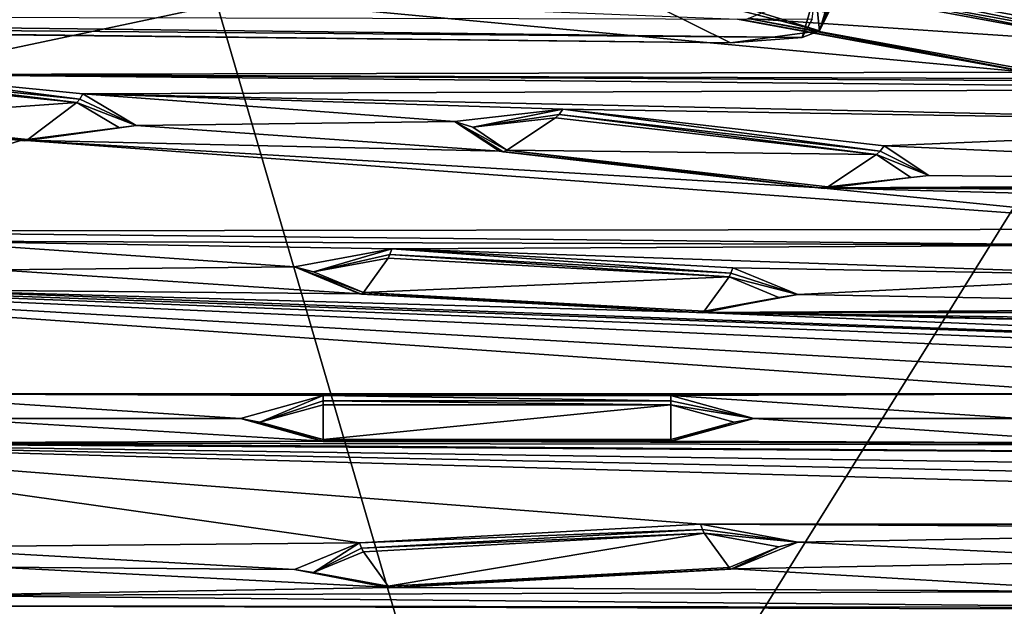
# Model space of a CAD drawing. Units: millimetres. Extents: x -244 to 208, y -501 to 10.
# Drawn here: x -123 to -112, y -113 to -106 of the extents above; entities that cross this region are included whole.
import ezdxf

# ---------------------------------------------------------------- set-up
doc = ezdxf.new("R2010")
doc.units = ezdxf.units.MM
doc.header["$LTSCALE"] = 52.148148
for name, color, linetype in [('3156', 7, 'CONTINUOUS'), ('3157', 7, 'CONTINUOUS'), ('3168', 7, 'CONTINUOUS'), ('3174', 7, 'CONTINUOUS'), ('4098', 7, 'CONTINUOUS'), ('4099', 7, 'CONTINUOUS'), ('4946', 7, 'CONTINUOUS'), ('5034', 7, 'CONTINUOUS'), ('5035', 7, 'CONTINUOUS'), ('5037', 7, 'CONTINUOUS'), ('5039', 7, 'CONTINUOUS'), ('5040', 7, 'CONTINUOUS'), ('5041', 7, 'CONTINUOUS'), ('5042', 7, 'CONTINUOUS'), ('5043', 7, 'CONTINUOUS'), ('5044', 7, 'CONTINUOUS'), ('5045', 7, 'CONTINUOUS'), ('5046', 7, 'CONTINUOUS'), ('5047', 7, 'CONTINUOUS'), ('5048', 7, 'CONTINUOUS'), ('5049', 7, 'CONTINUOUS'), ('5050', 7, 'CONTINUOUS'), ('5051', 7, 'CONTINUOUS'), ('5052', 7, 'CONTINUOUS'), ('5053', 7, 'CONTINUOUS'), ('5054', 7, 'CONTINUOUS'), ('5055', 7, 'CONTINUOUS'), ('5056', 7, 'CONTINUOUS'), ('5057', 7, 'CONTINUOUS'), ('5058', 7, 'CONTINUOUS'), ('5118', 7, 'CONTINUOUS'), ('5119', 7, 'CONTINUOUS'), ('5120', 7, 'CONTINUOUS'), ('5121', 7, 'CONTINUOUS')]:
    doc.layers.add(name, color=color, linetype=linetype)

msp = doc.modelspace()

# ---------------------------------------------------------------- linework, layer by layer
at = {"layer": '3156', "color": 254, "linetype": 'Continuous', "true_color": 0xe6e6e6}
for points in [[(-116.634, -105.751, 6.942), (-144.525, -106.296, -2.581), (-114.878, -106.625, 2.083), (-116.634, -105.751, 6.942)], [(-144.525, -106.296, -2.581), (-142.145, -106.317, -2.583), (-114.878, -106.625, 2.083), (-144.525, -106.296, -2.581)], [(-114.878, -106.625, 2.083), (-142.145, -106.317, -2.583), (-139.008, -106.344, -2.585), (-114.878, -106.625, 2.083)], [(-114.015, -106.561, -2.608), (-114.878, -106.625, 2.083), (-139.008, -106.344, -2.585), (-114.015, -106.561, -2.608)]]:
    msp.add_3dface(points, dxfattribs=at)
at = {"layer": '3157', "color": 254, "linetype": 'Continuous', "true_color": 0xe6e6e6}
for points in [[(-116.634, -105.751, 6.942), (-113.803, -106.478, -2.578), (-116.452, -105.659, 7), (-116.634, -105.751, 6.942)], [(-116.634, -105.751, 6.942), (-114.878, -106.625, 2.083), (-113.803, -106.478, -2.578), (-116.634, -105.751, 6.942)], [(-113.803, -106.478, -2.578), (-113.714, -106.263, -2.545), (-116.452, -105.659, 7), (-113.803, -106.478, -2.578)], [(-114.878, -106.625, 2.083), (-114.015, -106.561, -2.608), (-113.803, -106.478, -2.578), (-114.878, -106.625, 2.083)]]:
    msp.add_3dface(points, dxfattribs=at)
at = {"layer": '3168', "color": 254, "linetype": 'Continuous', "true_color": 0xe6e6e6}
for points in [[(-114.015, -106.561, -2.608), (-139.008, -106.344, -2.585), (-136.922, -106.285, -3.241), (-114.015, -106.561, -2.608)], [(-114.015, -106.561, -2.608), (-136.922, -106.285, -3.241), (-113.891, -106.338, -4.2), (-114.015, -106.561, -2.608)]]:
    msp.add_3dface(points, dxfattribs=at)
at = {"layer": '3174', "color": 254, "linetype": 'Continuous', "true_color": 0xe6e6e6}
for points in [[(-113.548, -105.715, -5.691), (-113.803, -106.478, -2.578), (-113.64, -105.925, -5.744), (-113.548, -105.715, -5.691)], [(-113.803, -106.478, -2.578), (-113.548, -105.715, -5.691), (-113.589, -106.044, -4.125), (-113.803, -106.478, -2.578)], [(-113.803, -106.478, -2.578), (-113.851, -106.006, -5.764), (-113.64, -105.925, -5.744), (-113.803, -106.478, -2.578)], [(-113.803, -106.478, -2.578), (-114.015, -106.561, -2.608), (-113.851, -106.006, -5.764), (-113.803, -106.478, -2.578)], [(-114.015, -106.561, -2.608), (-113.891, -106.338, -4.2), (-113.851, -106.006, -5.764), (-114.015, -106.561, -2.608)], [(-113.714, -106.263, -2.545), (-113.803, -106.478, -2.578), (-113.589, -106.044, -4.125), (-113.714, -106.263, -2.545)]]:
    msp.add_3dface(points, dxfattribs=at)
at = {"layer": '4098', "color": 7, "linetype": 'Continuous'}
for points in [[(-135.275, -110.853, 724.459), (-117.521, -118.35, 750.606), (-123.494, -97.902, 750.239), (-135.275, -110.853, 724.459)], [(-123.494, -97.902, 750.239), (-117.521, -118.35, 750.606), (-106.854, -101.216, 761.742), (-123.494, -97.902, 750.239)], [(-117.521, -118.35, 750.606), (-86.8, -121.259, 760.749), (-106.854, -101.216, 761.742), (-117.521, -118.35, 750.606)]]:
    msp.add_3dface(points, dxfattribs=at)
at = {"layer": '4099', "color": 7, "linetype": 'Continuous'}
msp.add_3dface([(-129.542, -114.862, 737.496), (-117.521, -118.35, 750.606), (-135.275, -110.853, 724.459), (-129.542, -114.862, 737.496)], dxfattribs=at)
at = {"layer": '4946', "color": 7, "linetype": 'Continuous'}
for points in [[(-126.534, -105.387, 691.5), (-120.767, -106.097, 693.977), (-125.053, -107.006, 697.147), (-126.534, -105.387, 691.5)], [(-113.682, -105.876, 693.208), (-101.485, -106.094, 693.966), (-110.19, -106.52, 695.451), (-113.682, -105.876, 693.208)], [(-120.767, -106.097, 693.977), (-111.303, -106.979, 697.053), (-125.053, -107.006, 697.147), (-120.767, -106.097, 693.977)], [(-114.795, -106.336, 694.81), (-111.303, -106.979, 697.053), (-120.767, -106.097, 693.977), (-114.795, -106.336, 694.81)], [(-111.303, -106.979, 697.053), (-98.84, -107.097, 697.466), (-125.053, -107.006, 697.147), (-111.303, -106.979, 697.053)], [(-98.84, -107.097, 697.466), (-105.179, -107.112, 697.517), (-125.053, -107.006, 697.147), (-98.84, -107.097, 697.466)], [(-105.179, -107.112, 697.517), (-106.683, -107.178, 697.746), (-125.053, -107.006, 697.147), (-105.179, -107.112, 697.517)], [(-125.053, -107.006, 697.147), (-106.683, -107.178, 697.746), (-122.704, -107.241, 697.969), (-125.053, -107.006, 697.147)], [(-106.683, -107.178, 697.746), (-106.445, -107.592, 699.193), (-122.704, -107.241, 697.969), (-106.683, -107.178, 697.746)], [(-106.445, -107.592, 699.193), (-116.905, -107.424, 698.604), (-122.704, -107.241, 697.969), (-106.445, -107.592, 699.193)], [(-116.905, -107.424, 698.604), (-118.213, -107.573, 699.125), (-122.704, -107.241, 697.969), (-116.905, -107.424, 698.604)], [(-122.704, -107.241, 697.969), (-118.213, -107.573, 699.125), (-122.06, -107.622, 699.296), (-122.704, -107.241, 697.969)], [(-116.905, -107.424, 698.604), (-106.445, -107.592, 699.193), (-113.024, -107.867, 700.149), (-116.905, -107.424, 698.604)], [(-125.79, -107.564, 699.093), (-123.441, -107.8, 699.915), (-127.088, -108.9, 703.752), (-125.79, -107.564, 699.093)], [(-122.06, -107.622, 699.296), (-117.671, -107.934, 700.383), (-123.441, -107.8, 699.915), (-122.06, -107.622, 699.296)], [(-118.213, -107.573, 699.125), (-117.671, -107.934, 700.383), (-122.06, -107.622, 699.296), (-118.213, -107.573, 699.125)], [(-106.445, -107.592, 699.193), (-102.805, -108.322, 701.735), (-113.024, -107.867, 700.149), (-106.445, -107.592, 699.193)], [(-123.441, -107.8, 699.915), (-108.817, -108.875, 703.667), (-127.088, -108.9, 703.752), (-123.441, -107.8, 699.915)], [(-113.791, -108.377, 701.928), (-108.817, -108.875, 703.667), (-123.441, -107.8, 699.915), (-113.791, -108.377, 701.928)], [(-117.671, -107.934, 700.383), (-113.791, -108.377, 701.928), (-123.441, -107.8, 699.915), (-117.671, -107.934, 700.383)], [(-113.024, -107.867, 700.149), (-102.805, -108.322, 701.735), (-112.483, -108.227, 701.406), (-113.024, -107.867, 700.149)], [(-112.483, -108.227, 701.406), (-102.805, -108.322, 701.735), (-113.791, -108.377, 701.928), (-112.483, -108.227, 701.406)], [(-113.791, -108.377, 701.928), (-102.805, -108.322, 701.735), (-95.285, -108.344, 701.815), (-113.791, -108.377, 701.928)], [(-96.507, -108.484, 702.302), (-113.791, -108.377, 701.928), (-95.285, -108.344, 701.815), (-96.507, -108.484, 702.302)], [(-108.817, -108.875, 703.667), (-113.791, -108.377, 701.928), (-97.013, -108.821, 703.476), (-108.817, -108.875, 703.667)], [(-97.013, -108.821, 703.476), (-113.791, -108.377, 701.928), (-96.507, -108.484, 702.302), (-97.013, -108.821, 703.476)], [(-108.817, -108.875, 703.667), (-110.174, -109.066, 704.332), (-127.088, -108.9, 703.752), (-108.817, -108.875, 703.667)], [(-127.088, -108.9, 703.752), (-110.174, -109.066, 704.332), (-124.626, -109.019, 704.169), (-127.088, -108.9, 703.752)], [(-110.174, -109.066, 704.332), (-118.97, -109.114, 704.5), (-124.626, -109.019, 704.169), (-110.174, -109.066, 704.332)], [(-118.97, -109.114, 704.5), (-120.147, -109.331, 705.256), (-124.626, -109.019, 704.169), (-118.97, -109.114, 704.5)], [(-124.626, -109.019, 704.169), (-120.147, -109.331, 705.256), (-123.753, -109.364, 705.369), (-124.626, -109.019, 704.169)], [(-110.174, -109.066, 704.332), (-109.483, -109.44, 705.637), (-118.97, -109.114, 704.5), (-110.174, -109.066, 704.332)], [(-118.97, -109.114, 704.5), (-109.483, -109.44, 705.637), (-114.851, -109.34, 705.287), (-118.97, -109.114, 704.5)], [(-131.264, -109.408, 705.523), (-105.8, -110.863, 710.597), (-110.3, -110.863, 710.597), (-131.264, -109.408, 705.523)], [(-105.8, -110.863, 710.597), (-131.264, -109.408, 705.523), (-100.022, -110.823, 710.458), (-105.8, -110.863, 710.597)], [(-131.264, -109.408, 705.523), (-110.3, -110.863, 710.597), (-125.4, -110.863, 710.597), (-131.264, -109.408, 705.523)], [(-131.264, -109.408, 705.523), (-125.001, -109.605, 706.21), (-95.8, -110.683, 709.972), (-131.264, -109.408, 705.523)], [(-100.022, -110.823, 710.458), (-131.264, -109.408, 705.523), (-98.8, -110.683, 709.972), (-100.022, -110.823, 710.458)], [(-98.8, -110.683, 709.972), (-131.264, -109.408, 705.523), (-95.8, -110.683, 709.972), (-98.8, -110.683, 709.972)], [(-123.753, -109.364, 705.369), (-119.361, -109.656, 706.388), (-125.001, -109.605, 706.21), (-123.753, -109.364, 705.369)], [(-120.147, -109.331, 705.256), (-119.361, -109.656, 706.388), (-123.753, -109.364, 705.369), (-120.147, -109.331, 705.256)], [(-114.851, -109.34, 705.287), (-109.483, -109.44, 705.637), (-114.065, -109.665, 706.419), (-114.851, -109.34, 705.287)], [(-109.483, -109.44, 705.637), (-105.203, -109.824, 706.974), (-114.065, -109.665, 706.419), (-109.483, -109.44, 705.637)], [(-119.361, -109.656, 706.388), (-115.242, -109.882, 707.176), (-125.001, -109.605, 706.21), (-119.361, -109.656, 706.388)], [(-125.001, -109.605, 706.21), (-115.242, -109.882, 707.176), (-95.8, -110.683, 709.972), (-125.001, -109.605, 706.21)], [(-114.065, -109.665, 706.419), (-105.203, -109.824, 706.974), (-115.242, -109.882, 707.176), (-114.065, -109.665, 706.419)], [(-115.242, -109.882, 707.176), (-105.203, -109.824, 706.974), (-93.164, -109.882, 707.176), (-115.242, -109.882, 707.176)], [(-115.242, -109.882, 707.176), (-93.164, -109.882, 707.176), (-45.7, -110.863, 710.597), (-115.242, -109.882, 707.176)], [(-95.8, -110.683, 709.972), (-115.242, -109.882, 707.176), (-77.8, -110.683, 709.972), (-95.8, -110.683, 709.972)], [(-115.242, -109.882, 707.176), (-45.7, -110.863, 710.597), (-74.8, -110.683, 709.972), (-115.242, -109.882, 707.176)], [(-77.8, -110.683, 709.972), (-115.242, -109.882, 707.176), (-74.8, -110.683, 709.972), (-77.8, -110.683, 709.972)], [(-110.3, -110.863, 710.597), (-115.6, -110.883, 710.67), (-125.4, -110.863, 710.597), (-110.3, -110.863, 710.597)], [(-115.6, -110.883, 710.67), (-119.8, -110.883, 710.67), (-125.4, -110.863, 710.597), (-115.6, -110.883, 710.67)], [(-119.8, -110.883, 710.67), (-120.801, -111.16, 711.633), (-125.4, -110.863, 710.597), (-119.8, -110.883, 710.67)], [(-125.4, -110.863, 710.597), (-120.801, -111.16, 711.633), (-124.323, -111.16, 711.633), (-125.4, -110.863, 710.597)], [(-110.3, -110.863, 710.597), (-111.377, -111.16, 711.633), (-115.6, -110.883, 710.67), (-110.3, -110.863, 710.597)], [(-115.6, -110.883, 710.67), (-111.377, -111.16, 711.633), (-114.599, -111.16, 711.633), (-115.6, -110.883, 710.67)], [(-124.323, -111.16, 711.633), (-119.8, -111.436, 712.595), (-125.4, -111.457, 712.668), (-124.323, -111.16, 711.633)], [(-120.801, -111.16, 711.633), (-119.8, -111.436, 712.595), (-124.323, -111.16, 711.633), (-120.801, -111.16, 711.633)], [(-114.599, -111.16, 711.633), (-110.3, -111.457, 712.668), (-115.6, -111.436, 712.595), (-114.599, -111.16, 711.633)], [(-111.377, -111.16, 711.633), (-110.3, -111.457, 712.668), (-114.599, -111.16, 711.633), (-111.377, -111.16, 711.633)], [(-115.242, -112.437, 716.089), (-119.361, -112.663, 716.877), (-127.9, -111.457, 712.668), (-115.242, -112.437, 716.089)], [(-127.9, -111.457, 712.668), (-119.361, -112.663, 716.877), (-125.001, -112.715, 717.056), (-127.9, -111.457, 712.668)], [(-115.242, -112.437, 716.089), (-127.9, -111.457, 712.668), (-93.164, -112.437, 716.089), (-115.242, -112.437, 716.089)], [(-127.9, -111.457, 712.668), (-125.4, -111.457, 712.668), (-98.8, -111.636, 713.293), (-127.9, -111.457, 712.668)], [(-127.9, -111.457, 712.668), (-98.8, -111.636, 713.293), (-58.358, -112.437, 716.089), (-127.9, -111.457, 712.668)], [(-93.164, -112.437, 716.089), (-127.9, -111.457, 712.668), (-80.436, -112.437, 716.089), (-93.164, -112.437, 716.089)], [(-127.9, -111.457, 712.668), (-58.358, -112.437, 716.089), (-80.436, -112.437, 716.089), (-127.9, -111.457, 712.668)], [(-125.4, -111.457, 712.668), (-119.8, -111.436, 712.595), (-100.022, -111.496, 712.807), (-125.4, -111.457, 712.668)], [(-98.8, -111.636, 713.293), (-125.4, -111.457, 712.668), (-100.022, -111.496, 712.807), (-98.8, -111.636, 713.293)], [(-115.6, -111.436, 712.595), (-110.3, -111.457, 712.668), (-119.8, -111.436, 712.595), (-115.6, -111.436, 712.595)], [(-119.8, -111.436, 712.595), (-110.3, -111.457, 712.668), (-100.022, -111.496, 712.807), (-119.8, -111.436, 712.595)], [(-115.242, -112.437, 716.089), (-105.203, -112.495, 716.291), (-114.065, -112.654, 716.846), (-115.242, -112.437, 716.089)], [(-105.203, -112.495, 716.291), (-115.242, -112.437, 716.089), (-93.164, -112.437, 716.089), (-105.203, -112.495, 716.291)], [(-105.203, -112.495, 716.291), (-109.483, -112.879, 717.628), (-114.065, -112.654, 716.846), (-105.203, -112.495, 716.291)], [(-114.065, -112.654, 716.846), (-109.483, -112.879, 717.628), (-114.851, -112.979, 717.978), (-114.065, -112.654, 716.846)], [(-119.361, -112.663, 716.877), (-120.147, -112.988, 718.009), (-125.001, -112.715, 717.056), (-119.361, -112.663, 716.877)], [(-125.001, -112.715, 717.056), (-120.147, -112.988, 718.009), (-123.753, -112.956, 717.896), (-125.001, -112.715, 717.056)], [(-109.483, -112.879, 717.628), (-110.174, -113.253, 718.933), (-114.851, -112.979, 717.978), (-109.483, -112.879, 717.628)], [(-123.753, -112.956, 717.896), (-118.97, -113.205, 718.765), (-124.626, -113.3, 719.096), (-123.753, -112.956, 717.896)], [(-120.147, -112.988, 718.009), (-118.97, -113.205, 718.765), (-123.753, -112.956, 717.896), (-120.147, -112.988, 718.009)], [(-114.851, -112.979, 717.978), (-110.174, -113.253, 718.933), (-118.97, -113.205, 718.765), (-114.851, -112.979, 717.978)], [(-118.97, -113.205, 718.765), (-110.174, -113.253, 718.933), (-124.626, -113.3, 719.096), (-118.97, -113.205, 718.765)], [(-110.174, -113.253, 718.933), (-108.817, -113.444, 719.598), (-124.626, -113.3, 719.096), (-110.174, -113.253, 718.933)], [(-124.626, -113.3, 719.096), (-108.817, -113.444, 719.598), (-127.088, -113.419, 719.513), (-124.626, -113.3, 719.096)], [(-130.808, -113.635, 720.267), (-127.088, -113.419, 719.513), (-97.013, -113.498, 719.789), (-130.808, -113.635, 720.267)], [(-127.088, -113.419, 719.513), (-108.817, -113.444, 719.598), (-97.013, -113.498, 719.789), (-127.088, -113.419, 719.513)]]:
    msp.add_3dface(points, dxfattribs=at)
at = {"layer": '5034', "color": 7, "linetype": 'Continuous'}
for points in [[(-114.664, -106.328, 694.607), (-113.813, -105.977, 693.384), (-110.321, -106.62, 695.627), (-114.664, -106.328, 694.607)], [(-111.172, -106.971, 696.85), (-114.664, -106.328, 694.607), (-110.321, -106.62, 695.627), (-111.172, -106.971, 696.85)]]:
    msp.add_3dface(points, dxfattribs=at)
at = {"layer": '5035', "color": 7, "linetype": 'Continuous'}
for points in [[(-113.746, -105.938, 693.291), (-113.682, -105.876, 693.208), (-110.254, -106.581, 695.534), (-113.746, -105.938, 693.291)], [(-113.682, -105.876, 693.208), (-110.19, -106.52, 695.451), (-110.254, -106.581, 695.534), (-113.682, -105.876, 693.208)], [(-110.321, -106.62, 695.627), (-113.813, -105.977, 693.384), (-113.746, -105.938, 693.291), (-110.321, -106.62, 695.627)], [(-110.321, -106.62, 695.627), (-113.746, -105.938, 693.291), (-110.254, -106.581, 695.534), (-110.321, -106.62, 695.627)]]:
    msp.add_3dface(points, dxfattribs=at)
at = {"layer": '5037', "color": 7, "linetype": 'Continuous'}
for points in [[(-111.303, -106.979, 697.053), (-114.795, -106.336, 694.81), (-114.731, -106.344, 694.707), (-111.303, -106.979, 697.053)], [(-114.664, -106.328, 694.607), (-111.239, -106.987, 696.95), (-114.731, -106.344, 694.707), (-114.664, -106.328, 694.607)], [(-111.239, -106.987, 696.95), (-111.303, -106.979, 697.053), (-114.731, -106.344, 694.707), (-111.239, -106.987, 696.95)], [(-114.664, -106.328, 694.607), (-111.172, -106.971, 696.85), (-111.239, -106.987, 696.95), (-114.664, -106.328, 694.607)]]:
    msp.add_3dface(points, dxfattribs=at)
at = {"layer": '5039', "color": 7, "linetype": 'Continuous'}
for points in [[(-117.994, -107.644, 699.196), (-116.995, -107.53, 698.8), (-117.581, -107.92, 700.16), (-117.994, -107.644, 699.196)], [(-117.581, -107.92, 700.16), (-116.995, -107.53, 698.8), (-113.115, -107.973, 700.345), (-117.581, -107.92, 700.16)], [(-113.701, -108.363, 701.705), (-117.581, -107.92, 700.16), (-113.115, -107.973, 700.345), (-113.701, -108.363, 701.705)], [(-112.702, -108.25, 701.309), (-113.701, -108.363, 701.705), (-113.115, -107.973, 700.345), (-112.702, -108.25, 701.309)]]:
    msp.add_3dface(points, dxfattribs=at)
at = {"layer": '5040', "color": 7, "linetype": 'Continuous'}
for points in [[(-116.949, -107.488, 698.696), (-116.905, -107.424, 698.604), (-113.069, -107.931, 700.241), (-116.949, -107.488, 698.696)], [(-116.905, -107.424, 698.604), (-113.024, -107.867, 700.149), (-113.069, -107.931, 700.241), (-116.905, -107.424, 698.604)], [(-113.115, -107.973, 700.345), (-116.995, -107.53, 698.8), (-116.949, -107.488, 698.696), (-113.115, -107.973, 700.345)], [(-113.115, -107.973, 700.345), (-116.949, -107.488, 698.696), (-113.069, -107.931, 700.241), (-113.115, -107.973, 700.345)]]:
    msp.add_3dface(points, dxfattribs=at)
at = {"layer": '5041', "color": 7, "linetype": 'Continuous'}
for points in [[(-113.024, -107.867, 700.149), (-112.483, -108.227, 701.406), (-113.069, -107.931, 700.241), (-113.024, -107.867, 700.149)], [(-112.483, -108.227, 701.406), (-113.115, -107.973, 700.345), (-113.069, -107.931, 700.241), (-112.483, -108.227, 701.406)], [(-112.483, -108.227, 701.406), (-112.702, -108.25, 701.309), (-113.115, -107.973, 700.345), (-112.483, -108.227, 701.406)], [(-112.483, -108.227, 701.406), (-113.791, -108.377, 701.928), (-112.702, -108.25, 701.309), (-112.483, -108.227, 701.406)], [(-112.702, -108.25, 701.309), (-113.791, -108.377, 701.928), (-113.747, -108.382, 701.815), (-112.702, -108.25, 701.309)], [(-113.701, -108.363, 701.705), (-112.702, -108.25, 701.309), (-113.747, -108.382, 701.815), (-113.701, -108.363, 701.705)]]:
    msp.add_3dface(points, dxfattribs=at)
at = {"layer": '5042', "color": 7, "linetype": 'Continuous'}
for points in [[(-113.791, -108.377, 701.928), (-117.671, -107.934, 700.383), (-117.627, -107.939, 700.27), (-113.791, -108.377, 701.928)], [(-117.581, -107.92, 700.16), (-113.747, -108.382, 701.815), (-117.627, -107.939, 700.27), (-117.581, -107.92, 700.16)], [(-113.747, -108.382, 701.815), (-113.791, -108.377, 701.928), (-117.627, -107.939, 700.27), (-113.747, -108.382, 701.815)], [(-117.581, -107.92, 700.16), (-113.701, -108.363, 701.705), (-113.747, -108.382, 701.815), (-117.581, -107.92, 700.16)]]:
    msp.add_3dface(points, dxfattribs=at)
at = {"layer": '5043', "color": 7, "linetype": 'Continuous'}
for points in [[(-118.213, -107.573, 699.125), (-116.905, -107.424, 698.604), (-117.994, -107.644, 699.196), (-118.213, -107.573, 699.125)], [(-117.994, -107.644, 699.196), (-116.905, -107.424, 698.604), (-116.949, -107.488, 698.696), (-117.994, -107.644, 699.196)], [(-116.995, -107.53, 698.8), (-117.994, -107.644, 699.196), (-116.949, -107.488, 698.696), (-116.995, -107.53, 698.8)], [(-117.671, -107.934, 700.383), (-118.213, -107.573, 699.125), (-117.627, -107.939, 700.27), (-117.671, -107.934, 700.383)], [(-118.213, -107.573, 699.125), (-117.994, -107.644, 699.196), (-117.581, -107.92, 700.16), (-118.213, -107.573, 699.125)], [(-118.213, -107.573, 699.125), (-117.581, -107.92, 700.16), (-117.627, -107.939, 700.27), (-118.213, -107.573, 699.125)]]:
    msp.add_3dface(points, dxfattribs=at)
at = {"layer": '5044', "color": 7, "linetype": 'Continuous'}
for points in [[(-119.916, -109.39, 705.284), (-119.017, -109.225, 704.709), (-119.315, -109.638, 706.152), (-119.916, -109.39, 705.284)], [(-119.315, -109.638, 706.152), (-119.017, -109.225, 704.709), (-114.897, -109.45, 705.497), (-119.315, -109.638, 706.152)], [(-115.196, -109.864, 706.94), (-119.315, -109.638, 706.152), (-114.897, -109.45, 705.497), (-115.196, -109.864, 706.94)], [(-114.296, -109.699, 706.365), (-115.196, -109.864, 706.94), (-114.897, -109.45, 705.497), (-114.296, -109.699, 706.365)]]:
    msp.add_3dface(points, dxfattribs=at)
at = {"layer": '5045', "color": 7, "linetype": 'Continuous'}
for points in [[(-114.897, -109.45, 705.497), (-119.017, -109.225, 704.709), (-118.993, -109.18, 704.599), (-114.897, -109.45, 705.497)], [(-118.993, -109.18, 704.599), (-118.97, -109.114, 704.5), (-114.874, -109.406, 705.386), (-118.993, -109.18, 704.599)], [(-114.897, -109.45, 705.497), (-118.993, -109.18, 704.599), (-114.874, -109.406, 705.386), (-114.897, -109.45, 705.497)], [(-118.97, -109.114, 704.5), (-114.851, -109.34, 705.287), (-114.874, -109.406, 705.386), (-118.97, -109.114, 704.5)]]:
    msp.add_3dface(points, dxfattribs=at)
at = {"layer": '5046', "color": 7, "linetype": 'Continuous'}
for points in [[(-114.065, -109.665, 706.419), (-114.897, -109.45, 705.497), (-114.874, -109.406, 705.386), (-114.065, -109.665, 706.419)], [(-114.851, -109.34, 705.287), (-114.065, -109.665, 706.419), (-114.874, -109.406, 705.386), (-114.851, -109.34, 705.287)], [(-114.065, -109.665, 706.419), (-114.296, -109.699, 706.365), (-114.897, -109.45, 705.497), (-114.065, -109.665, 706.419)], [(-114.065, -109.665, 706.419), (-115.242, -109.882, 707.176), (-114.296, -109.699, 706.365), (-114.065, -109.665, 706.419)], [(-114.296, -109.699, 706.365), (-115.242, -109.882, 707.176), (-115.219, -109.885, 707.057), (-114.296, -109.699, 706.365)], [(-115.196, -109.864, 706.94), (-114.296, -109.699, 706.365), (-115.219, -109.885, 707.057), (-115.196, -109.864, 706.94)]]:
    msp.add_3dface(points, dxfattribs=at)
at = {"layer": '5047', "color": 7, "linetype": 'Continuous'}
for points in [[(-115.242, -109.882, 707.176), (-119.361, -109.656, 706.388), (-119.339, -109.659, 706.269), (-115.242, -109.882, 707.176)], [(-119.315, -109.638, 706.152), (-115.219, -109.885, 707.057), (-119.339, -109.659, 706.269), (-119.315, -109.638, 706.152)], [(-115.219, -109.885, 707.057), (-115.242, -109.882, 707.176), (-119.339, -109.659, 706.269), (-115.219, -109.885, 707.057)], [(-119.315, -109.638, 706.152), (-115.196, -109.864, 706.94), (-115.219, -109.885, 707.057), (-119.315, -109.638, 706.152)]]:
    msp.add_3dface(points, dxfattribs=at)
at = {"layer": '5048', "color": 7, "linetype": 'Continuous'}
for points in [[(-120.147, -109.331, 705.256), (-118.97, -109.114, 704.5), (-119.916, -109.39, 705.284), (-120.147, -109.331, 705.256)], [(-119.916, -109.39, 705.284), (-118.97, -109.114, 704.5), (-118.993, -109.18, 704.599), (-119.916, -109.39, 705.284)], [(-119.017, -109.225, 704.709), (-119.916, -109.39, 705.284), (-118.993, -109.18, 704.599), (-119.017, -109.225, 704.709)], [(-119.361, -109.656, 706.388), (-120.147, -109.331, 705.256), (-119.339, -109.659, 706.269), (-119.361, -109.656, 706.388)], [(-120.147, -109.331, 705.256), (-119.916, -109.39, 705.284), (-119.315, -109.638, 706.152), (-120.147, -109.331, 705.256)], [(-120.147, -109.331, 705.256), (-119.315, -109.638, 706.152), (-119.339, -109.659, 706.269), (-120.147, -109.331, 705.256)]]:
    msp.add_3dface(points, dxfattribs=at)
at = {"layer": '5049', "color": 7, "linetype": 'Continuous'}
for points in [[(-120.565, -111.205, 711.616), (-119.8, -110.995, 710.883), (-119.8, -111.417, 712.355), (-120.565, -111.205, 711.616)], [(-115.6, -111.417, 712.355), (-119.8, -111.417, 712.355), (-115.6, -110.995, 710.883), (-115.6, -111.417, 712.355)], [(-119.8, -111.417, 712.355), (-119.8, -110.995, 710.883), (-115.6, -110.995, 710.883), (-119.8, -111.417, 712.355)], [(-114.835, -111.207, 711.622), (-115.6, -111.417, 712.355), (-115.6, -110.995, 710.883), (-114.835, -111.207, 711.622)]]:
    msp.add_3dface(points, dxfattribs=at)
at = {"layer": '5050', "color": 7, "linetype": 'Continuous'}
for points in [[(-119.8, -110.883, 710.67), (-115.6, -110.883, 710.67), (-115.6, -110.95, 710.771), (-119.8, -110.883, 710.67)], [(-119.8, -110.95, 710.771), (-119.8, -110.883, 710.67), (-115.6, -110.95, 710.771), (-119.8, -110.95, 710.771)], [(-115.6, -110.995, 710.883), (-119.8, -110.95, 710.771), (-115.6, -110.95, 710.771), (-115.6, -110.995, 710.883)], [(-115.6, -110.995, 710.883), (-119.8, -110.995, 710.883), (-119.8, -110.95, 710.771), (-115.6, -110.995, 710.883)]]:
    msp.add_3dface(points, dxfattribs=at)
at = {"layer": '5051', "color": 7, "linetype": 'Continuous'}
for points in [[(-115.6, -110.883, 710.67), (-114.599, -111.16, 711.633), (-115.6, -110.95, 710.771), (-115.6, -110.883, 710.67)], [(-114.599, -111.16, 711.633), (-115.6, -110.995, 710.883), (-115.6, -110.95, 710.771), (-114.599, -111.16, 711.633)], [(-114.599, -111.16, 711.633), (-114.835, -111.207, 711.622), (-115.6, -110.995, 710.883), (-114.599, -111.16, 711.633)], [(-114.599, -111.16, 711.633), (-115.6, -111.436, 712.595), (-114.835, -111.207, 711.622), (-114.599, -111.16, 711.633)], [(-115.6, -111.417, 712.355), (-114.835, -111.207, 711.622), (-115.6, -111.439, 712.474), (-115.6, -111.417, 712.355)], [(-114.835, -111.207, 711.622), (-115.6, -111.436, 712.595), (-115.6, -111.439, 712.474), (-114.835, -111.207, 711.622)]]:
    msp.add_3dface(points, dxfattribs=at)
at = {"layer": '5052', "color": 7, "linetype": 'Continuous'}
for points in [[(-119.8, -111.417, 712.355), (-115.6, -111.439, 712.474), (-119.8, -111.439, 712.474), (-119.8, -111.417, 712.355)], [(-119.8, -111.417, 712.355), (-115.6, -111.417, 712.355), (-115.6, -111.439, 712.474), (-119.8, -111.417, 712.355)], [(-115.6, -111.436, 712.595), (-119.8, -111.436, 712.595), (-119.8, -111.439, 712.474), (-115.6, -111.436, 712.595)], [(-115.6, -111.439, 712.474), (-115.6, -111.436, 712.595), (-119.8, -111.439, 712.474), (-115.6, -111.439, 712.474)]]:
    msp.add_3dface(points, dxfattribs=at)
at = {"layer": '5053', "color": 7, "linetype": 'Continuous'}
for points in [[(-120.801, -111.16, 711.633), (-119.8, -110.883, 710.67), (-120.565, -111.205, 711.616), (-120.801, -111.16, 711.633)], [(-120.565, -111.205, 711.616), (-119.8, -110.883, 710.67), (-119.8, -110.95, 710.771), (-120.565, -111.205, 711.616)], [(-119.8, -110.995, 710.883), (-120.565, -111.205, 711.616), (-119.8, -110.95, 710.771), (-119.8, -110.995, 710.883)], [(-119.8, -111.436, 712.595), (-120.801, -111.16, 711.633), (-119.8, -111.439, 712.474), (-119.8, -111.436, 712.595)], [(-120.801, -111.16, 711.633), (-120.565, -111.205, 711.616), (-119.8, -111.417, 712.355), (-120.801, -111.16, 711.633)], [(-120.801, -111.16, 711.633), (-119.8, -111.417, 712.355), (-119.8, -111.439, 712.474), (-120.801, -111.16, 711.633)]]:
    msp.add_3dface(points, dxfattribs=at)
at = {"layer": '5054', "color": 7, "linetype": 'Continuous'}
for points in [[(-119.017, -113.188, 718.53), (-119.315, -112.774, 717.086), (-115.196, -112.548, 716.298), (-119.017, -113.188, 718.53)], [(-114.897, -112.962, 717.742), (-119.017, -113.188, 718.53), (-115.196, -112.548, 716.298), (-114.897, -112.962, 717.742)], [(-114.295, -112.714, 716.879), (-114.897, -112.962, 717.742), (-115.196, -112.548, 716.298), (-114.295, -112.714, 716.879)], [(-119.917, -113.021, 717.949), (-119.315, -112.774, 717.086), (-119.017, -113.188, 718.53), (-119.917, -113.021, 717.949)]]:
    msp.add_3dface(points, dxfattribs=at)
at = {"layer": '5055', "color": 7, "linetype": 'Continuous'}
for points in [[(-119.361, -112.663, 716.877), (-115.242, -112.437, 716.089), (-115.219, -112.503, 716.188), (-119.361, -112.663, 716.877)], [(-119.339, -112.729, 716.976), (-119.361, -112.663, 716.877), (-115.219, -112.503, 716.188), (-119.339, -112.729, 716.976)], [(-115.196, -112.548, 716.298), (-119.339, -112.729, 716.976), (-115.219, -112.503, 716.188), (-115.196, -112.548, 716.298)], [(-115.196, -112.548, 716.298), (-119.315, -112.774, 717.086), (-119.339, -112.729, 716.976), (-115.196, -112.548, 716.298)]]:
    msp.add_3dface(points, dxfattribs=at)
at = {"layer": '5056', "color": 7, "linetype": 'Continuous'}
for points in [[(-115.242, -112.437, 716.089), (-114.065, -112.654, 716.846), (-115.219, -112.503, 716.188), (-115.242, -112.437, 716.089)], [(-114.065, -112.654, 716.846), (-115.196, -112.548, 716.298), (-115.219, -112.503, 716.188), (-114.065, -112.654, 716.846)], [(-114.065, -112.654, 716.846), (-114.295, -112.714, 716.879), (-115.196, -112.548, 716.298), (-114.065, -112.654, 716.846)], [(-114.065, -112.654, 716.846), (-114.851, -112.979, 717.978), (-114.295, -112.714, 716.879), (-114.065, -112.654, 716.846)], [(-114.897, -112.962, 717.742), (-114.295, -112.714, 716.879), (-114.874, -112.983, 717.859), (-114.897, -112.962, 717.742)], [(-114.295, -112.714, 716.879), (-114.851, -112.979, 717.978), (-114.874, -112.983, 717.859), (-114.295, -112.714, 716.879)]]:
    msp.add_3dface(points, dxfattribs=at)
at = {"layer": '5057', "color": 7, "linetype": 'Continuous'}
for points in [[(-119.017, -113.188, 718.53), (-114.897, -112.962, 717.742), (-114.874, -112.983, 717.859), (-119.017, -113.188, 718.53)], [(-119.017, -113.188, 718.53), (-114.874, -112.983, 717.859), (-118.993, -113.208, 718.647), (-119.017, -113.188, 718.53)], [(-114.851, -112.979, 717.978), (-118.97, -113.205, 718.765), (-118.993, -113.208, 718.647), (-114.851, -112.979, 717.978)], [(-114.874, -112.983, 717.859), (-114.851, -112.979, 717.978), (-118.993, -113.208, 718.647), (-114.874, -112.983, 717.859)]]:
    msp.add_3dface(points, dxfattribs=at)
at = {"layer": '5058', "color": 7, "linetype": 'Continuous'}
for points in [[(-120.147, -112.988, 718.009), (-119.361, -112.663, 716.877), (-119.917, -113.021, 717.949), (-120.147, -112.988, 718.009)], [(-119.917, -113.021, 717.949), (-119.361, -112.663, 716.877), (-119.339, -112.729, 716.976), (-119.917, -113.021, 717.949)], [(-119.315, -112.774, 717.086), (-119.917, -113.021, 717.949), (-119.339, -112.729, 716.976), (-119.315, -112.774, 717.086)], [(-118.97, -113.205, 718.765), (-120.147, -112.988, 718.009), (-118.993, -113.208, 718.647), (-118.97, -113.205, 718.765)], [(-120.147, -112.988, 718.009), (-119.917, -113.021, 717.949), (-119.017, -113.188, 718.53), (-120.147, -112.988, 718.009)], [(-120.147, -112.988, 718.009), (-119.017, -113.188, 718.53), (-118.993, -113.208, 718.647), (-120.147, -112.988, 718.009)]]:
    msp.add_3dface(points, dxfattribs=at)
at = {"layer": '5118', "color": 7, "linetype": 'Continuous'}
for points in [[(-125.717, -107.555, 698.886), (-125.126, -107.108, 697.327), (-122.777, -107.344, 698.149), (-125.717, -107.555, 698.886)], [(-123.367, -107.791, 699.708), (-125.717, -107.555, 698.886), (-122.777, -107.344, 698.149), (-123.367, -107.791, 699.708)], [(-122.262, -107.649, 699.215), (-123.367, -107.791, 699.708), (-122.777, -107.344, 698.149), (-122.262, -107.649, 699.215)]]:
    msp.add_3dface(points, dxfattribs=at)
at = {"layer": '5119', "color": 7, "linetype": 'Continuous'}
for points in [[(-122.777, -107.344, 698.149), (-125.126, -107.108, 697.327), (-125.089, -107.068, 697.231), (-122.777, -107.344, 698.149)], [(-125.089, -107.068, 697.231), (-125.053, -107.006, 697.147), (-122.739, -107.303, 698.053), (-125.089, -107.068, 697.231)], [(-122.777, -107.344, 698.149), (-125.089, -107.068, 697.231), (-122.739, -107.303, 698.053), (-122.777, -107.344, 698.149)], [(-125.053, -107.006, 697.147), (-122.704, -107.241, 697.969), (-122.739, -107.303, 698.053), (-125.053, -107.006, 697.147)]]:
    msp.add_3dface(points, dxfattribs=at)
at = {"layer": '5120', "color": 7, "linetype": 'Continuous'}
for points in [[(-122.06, -107.622, 699.296), (-122.777, -107.344, 698.149), (-122.739, -107.303, 698.053), (-122.06, -107.622, 699.296)], [(-122.704, -107.241, 697.969), (-122.06, -107.622, 699.296), (-122.739, -107.303, 698.053), (-122.704, -107.241, 697.969)], [(-122.06, -107.622, 699.296), (-122.262, -107.649, 699.215), (-122.777, -107.344, 698.149), (-122.06, -107.622, 699.296)], [(-122.06, -107.622, 699.296), (-123.441, -107.8, 699.915), (-122.262, -107.649, 699.215), (-122.06, -107.622, 699.296)], [(-122.262, -107.649, 699.215), (-123.441, -107.8, 699.915), (-123.405, -107.807, 699.811), (-122.262, -107.649, 699.215)], [(-123.367, -107.791, 699.708), (-122.262, -107.649, 699.215), (-123.405, -107.807, 699.811), (-123.367, -107.791, 699.708)]]:
    msp.add_3dface(points, dxfattribs=at)
at = {"layer": '5121', "color": 7, "linetype": 'Continuous'}
for points in [[(-123.441, -107.8, 699.915), (-125.79, -107.564, 699.093), (-125.754, -107.572, 698.989), (-123.441, -107.8, 699.915)], [(-125.717, -107.555, 698.886), (-123.405, -107.807, 699.811), (-125.754, -107.572, 698.989), (-125.717, -107.555, 698.886)], [(-123.405, -107.807, 699.811), (-123.441, -107.8, 699.915), (-125.754, -107.572, 698.989), (-123.405, -107.807, 699.811)], [(-125.717, -107.555, 698.886), (-123.367, -107.791, 699.708), (-123.405, -107.807, 699.811), (-125.717, -107.555, 698.886)]]:
    msp.add_3dface(points, dxfattribs=at)

doc.saveas('drawing.dxf')
